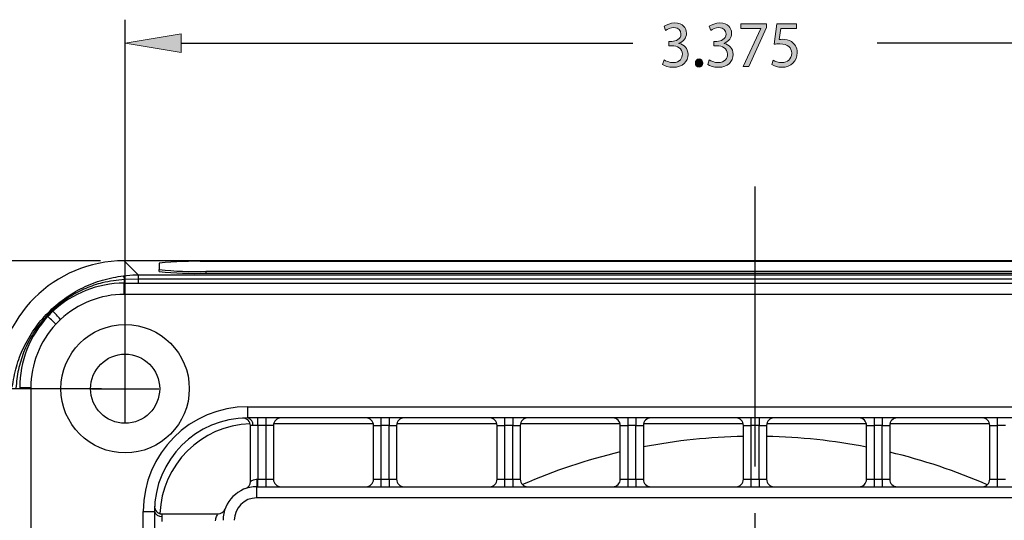
# Model space of a CAD drawing. Extents: x 261 to 1659, y 0 to 1080.
# Drawn here: x 480 to 699, y 590 to 701 of the extents above; entities that cross this region are included whole.
import ezdxf

# ---------------------------------------------------------------- set-up
doc = ezdxf.new("R2010")
doc.units = 0
doc.header["$MEASUREMENT"] = 0
for name, pattern in [('AI-Linetype-1', [93.235412, 62.15694, -10.35949, 10.35949, -10.35949]), ('AI-Linetype-2', [93.235412, 62.15694, -10.35949, 10.35949, -10.35949]), ('AI-Linetype-3', [93.235412, 62.15694, -10.35949, 10.35949, -10.35949])]:
    doc.linetypes.add(name, pattern=pattern)
for name, color, linetype, lineweight in [('CENTER', 7, 'Continuous', 0), ('DIM01', 7, 'Continuous', 0), ('OBJFINE', 7, 'Continuous', 0)]:
    doc.layers.add(name, color=color, linetype=linetype, lineweight=lineweight)

msp = doc.modelspace()

# ---------------------------------------------------------------- hatches: boundary and pattern name
at = {"layer": 'DIM01', "true_color": 0xff7f00, "transparency": 33554687}
h = msp.add_hatch(color=30, dxfattribs=at)
h.dxf.hatch_style = 2
edge = h.paths.add_edge_path()
edge.add_spline(control_points=[(623.54, 692.04), (623.89, 691.81), (624.7, 691.44), (625.54, 691.44), (627.11, 691.44), (627.6, 692.5), (627.59, 693.29), (627.57, 694.62), (626.43, 695.19), (625.25, 695.19), (625.25, 695.19), (624.57, 695.19), (624.57, 695.19), (624.57, 695.19), (624.57, 696.15), (624.57, 696.15), (624.57, 696.15), (625.25, 696.15), (625.25, 696.15), (626.14, 696.15), (627.27, 696.64), (627.27, 697.76), (627.27, 698.53), (626.81, 699.2), (625.68, 699.2), (624.96, 699.2), (624.27, 698.86), (623.88, 698.57), (623.88, 698.57), (623.56, 699.51), (623.56, 699.51), (624.03, 699.87), (624.95, 700.24), (625.92, 700.24), (627.7, 700.24), (628.5, 699.13), (628.5, 697.97), (628.5, 696.99), (627.95, 696.15), (626.84, 695.73), (626.84, 695.73), (626.84, 695.7), (626.84, 695.7), (627.95, 695.47), (628.85, 694.59), (628.85, 693.26), (628.85, 691.73), (627.73, 690.4), (625.56, 690.4), (624.54, 690.4), (623.65, 690.74), (623.21, 691.05), (623.21, 691.05), (623.54, 692.04), (623.54, 692.04)], knot_values=[0, 0, 0, 0, 1, 1, 1, 2, 2, 2, 3, 3, 3, 4, 4, 4, 5, 5, 5, 6, 6, 6, 7, 7, 7, 8, 8, 8, 9, 9, 9, 10, 10, 10, 11, 11, 11, 12, 12, 12, 13, 13, 13, 14, 14, 14, 15, 15, 15, 16, 16, 16, 17, 17, 17, 18, 18, 18, 18], degree=3, periodic=0)
h = msp.add_hatch(color=30, dxfattribs=at)
h.dxf.hatch_style = 2
edge = h.paths.add_edge_path()
edge.add_spline(control_points=[(633.55, 692.04), (633.9, 691.81), (634.7, 691.44), (635.55, 691.44), (637.12, 691.44), (637.61, 692.5), (637.6, 693.29), (637.58, 694.62), (636.44, 695.19), (635.26, 695.19), (635.26, 695.19), (634.58, 695.19), (634.58, 695.19), (634.58, 695.19), (634.58, 696.15), (634.58, 696.15), (634.58, 696.15), (635.26, 696.15), (635.26, 696.15), (636.15, 696.15), (637.28, 696.64), (637.28, 697.76), (637.28, 698.53), (636.82, 699.2), (635.69, 699.2), (634.97, 699.2), (634.27, 698.86), (633.88, 698.57), (633.88, 698.57), (633.56, 699.51), (633.56, 699.51), (634.04, 699.87), (634.95, 700.24), (635.93, 700.24), (637.71, 700.24), (638.51, 699.13), (638.51, 697.97), (638.51, 696.99), (637.96, 696.15), (636.84, 695.73), (636.84, 695.73), (636.84, 695.7), (636.84, 695.7), (637.96, 695.47), (638.86, 694.59), (638.86, 693.26), (638.86, 691.73), (637.73, 690.4), (635.57, 690.4), (634.55, 690.4), (633.66, 690.74), (633.22, 691.05), (633.22, 691.05), (633.55, 692.04), (633.55, 692.04)], knot_values=[0, 0, 0, 0, 1, 1, 1, 2, 2, 2, 3, 3, 3, 4, 4, 4, 5, 5, 5, 6, 6, 6, 7, 7, 7, 8, 8, 8, 9, 9, 9, 10, 10, 10, 11, 11, 11, 12, 12, 12, 13, 13, 13, 14, 14, 14, 15, 15, 15, 16, 16, 16, 17, 17, 17, 18, 18, 18, 18], degree=3, periodic=0)
h = msp.add_hatch(color=30, dxfattribs=at)
h.dxf.hatch_style = 2
h.paths.add_polyline_path([(646.25, 700.08), (646.25, 699.23), (642.32, 690.56), (641.06, 690.56), (644.98, 698.98), (644.98, 699.01), (640.56, 699.01), (640.56, 700.08)])
h = msp.add_hatch(color=30, dxfattribs=at)
h.dxf.hatch_style = 2
edge = h.paths.add_edge_path()
edge.add_spline(control_points=[(652.91, 698.99), (652.91, 698.99), (649.47, 698.99), (649.47, 698.99), (649.47, 698.99), (649.12, 696.55), (649.12, 696.55), (649.33, 696.58), (649.52, 696.61), (649.85, 696.61), (650.55, 696.61), (651.24, 696.45), (651.8, 696.1), (652.51, 695.67), (653.09, 694.85), (653.09, 693.65), (653.09, 691.79), (651.69, 690.4), (649.73, 690.4), (648.74, 690.4), (647.91, 690.7), (647.48, 690.99), (647.48, 690.99), (647.78, 691.97), (647.78, 691.97), (648.16, 691.73), (648.9, 691.44), (649.72, 691.44), (650.87, 691.44), (651.86, 692.23), (651.86, 693.51), (651.84, 694.73), (651.06, 695.61), (649.26, 695.61), (648.74, 695.61), (648.34, 695.55), (648.01, 695.51), (648.01, 695.51), (648.59, 700.08), (648.59, 700.08), (648.59, 700.08), (652.91, 700.08), (652.91, 700.08), (652.91, 700.08), (652.91, 698.99), (652.91, 698.99)], knot_values=[0, 0, 0, 0, 1, 1, 1, 2, 2, 2, 3, 3, 3, 4, 4, 4, 5, 5, 5, 6, 6, 6, 7, 7, 7, 8, 8, 8, 9, 9, 9, 10, 10, 10, 11, 11, 11, 12, 12, 12, 13, 13, 13, 14, 14, 14, 15, 15, 15, 15], degree=3, periodic=0)
h = msp.add_hatch(color=30, dxfattribs=at)
h.dxf.hatch_style = 2
h.paths.add_polyline_path([(516.29, 697.82), (516.29, 693.67), (503.86, 695.74)])
h = msp.add_hatch(color=30, dxfattribs=at)
h.dxf.hatch_style = 2
edge = h.paths.add_edge_path()
edge.add_spline(control_points=[(630.48, 691.33), (630.48, 691.87), (630.83, 692.25), (631.31, 692.25), (631.8, 692.25), (632.13, 691.87), (632.13, 691.33), (632.13, 690.8), (631.81, 690.4), (631.3, 690.4), (630.81, 690.4), (630.48, 690.8), (630.48, 691.33)], knot_values=[0, 0, 0, 0, 1, 1, 1, 2, 2, 2, 3, 3, 3, 4, 4, 4, 4], degree=3, periodic=0)

# ---------------------------------------------------------------- linework, layer by layer
at = {"layer": 'CENTER', "color": 1, "linetype": 'AI-Linetype-1', "lineweight": 25, "true_color": 0xff0000}
msp.add_line((643.71, 663.93), (643.71, 279.57), dxfattribs=at)
at = {"layer": 'CENTER', "color": 1, "linetype": 'AI-Linetype-3', "lineweight": 25, "true_color": 0xff0000}
msp.add_line((503.86, 611.62), (503.86, 626.53), dxfattribs=at)
at = {"layer": 'CENTER', "color": 1, "linetype": 'AI-Linetype-2', "lineweight": 25, "true_color": 0xff0000}
msp.add_line((496.4, 619.07), (511.32, 619.07), dxfattribs=at)
at = {"layer": 'DIM01', "color": 30, "lineweight": 25, "true_color": 0xff7f00}
for p, q in [((503.86, 624.3), (503.86, 700.96)), ((516.29, 695.74), (616.57, 695.74)), ((771.14, 695.74), (670.86, 695.74)), ((498.42, 647.46), (366.36, 647.46)), ((498.64, 619.07), (419.78, 619.07))]:
    msp.add_line(p, q, dxfattribs=at)
at = {"layer": 'DIM01', "color": 18, "lineweight": 0, "true_color": 0x000000}
for points in [[(646.25, 700.08), (646.25, 699.23), (642.32, 690.56), (641.06, 690.56), (644.98, 698.98), (644.98, 699.01), (640.56, 699.01), (640.56, 700.08)], [(516.29, 697.82), (516.29, 693.67), (503.86, 695.74), (503.86, 695.74)]]:
    msp.add_lwpolyline(points, close=True, dxfattribs=at)
at = {"layer": 'DIM01'}
for points in [[(646.25, 700.08), (646.25, 699.23), (642.32, 690.56), (641.06, 690.56), (644.98, 698.98), (644.98, 699.01), (640.56, 699.01), (640.56, 700.08)], [(516.29, 697.82), (516.29, 693.67), (503.86, 695.74)]]:
    msp.add_lwpolyline(points, close=True, dxfattribs=at)
at = {"layer": 'DIM01', "color": 18, "lineweight": 0, "true_color": 0x000000}
for points, knots in [([(623.54, 692.04), (623.89, 691.81), (624.7, 691.44), (625.54, 691.44), (627.11, 691.44), (627.6, 692.5), (627.59, 693.29), (627.57, 694.62), (626.43, 695.19), (625.25, 695.19), (625.25, 695.19), (624.57, 695.19), (624.57, 695.19), (624.57, 695.19), (624.57, 696.15), (624.57, 696.15), (624.57, 696.15), (625.25, 696.15), (625.25, 696.15), (626.14, 696.15), (627.27, 696.64), (627.27, 697.76), (627.27, 698.53), (626.81, 699.2), (625.68, 699.2), (624.96, 699.2), (624.27, 698.86), (623.88, 698.57), (623.88, 698.57), (623.56, 699.51), (623.56, 699.51), (624.03, 699.87), (624.95, 700.24), (625.92, 700.24), (627.7, 700.24), (628.5, 699.13), (628.5, 697.97), (628.5, 696.99), (627.95, 696.15), (626.84, 695.73), (626.84, 695.73), (626.84, 695.7), (626.84, 695.7), (627.95, 695.47), (628.85, 694.59), (628.85, 693.26), (628.85, 691.73), (627.73, 690.4), (625.56, 690.4), (624.54, 690.4), (623.65, 690.74), (623.21, 691.05), (623.21, 691.05), (623.54, 692.04), (623.54, 692.04)], [0, 0, 0, 0, 1, 1, 1, 2, 2, 2, 3, 3, 3, 4, 4, 4, 5, 5, 5, 6, 6, 6, 7, 7, 7, 8, 8, 8, 9, 9, 9, 10, 10, 10, 11, 11, 11, 12, 12, 12, 13, 13, 13, 14, 14, 14, 15, 15, 15, 16, 16, 16, 17, 17, 17, 18, 18, 18, 18]), ([(633.55, 692.04), (633.9, 691.81), (634.7, 691.44), (635.55, 691.44), (637.12, 691.44), (637.61, 692.5), (637.6, 693.29), (637.58, 694.62), (636.44, 695.19), (635.26, 695.19), (635.26, 695.19), (634.58, 695.19), (634.58, 695.19), (634.58, 695.19), (634.58, 696.15), (634.58, 696.15), (634.58, 696.15), (635.26, 696.15), (635.26, 696.15), (636.15, 696.15), (637.28, 696.64), (637.28, 697.76), (637.28, 698.53), (636.82, 699.2), (635.69, 699.2), (634.97, 699.2), (634.27, 698.86), (633.88, 698.57), (633.88, 698.57), (633.56, 699.51), (633.56, 699.51), (634.04, 699.87), (634.95, 700.24), (635.93, 700.24), (637.71, 700.24), (638.51, 699.13), (638.51, 697.97), (638.51, 696.99), (637.96, 696.15), (636.84, 695.73), (636.84, 695.73), (636.84, 695.7), (636.84, 695.7), (637.96, 695.47), (638.86, 694.59), (638.86, 693.26), (638.86, 691.73), (637.73, 690.4), (635.57, 690.4), (634.55, 690.4), (633.66, 690.74), (633.22, 691.05), (633.22, 691.05), (633.55, 692.04), (633.55, 692.04)], [0, 0, 0, 0, 1, 1, 1, 2, 2, 2, 3, 3, 3, 4, 4, 4, 5, 5, 5, 6, 6, 6, 7, 7, 7, 8, 8, 8, 9, 9, 9, 10, 10, 10, 11, 11, 11, 12, 12, 12, 13, 13, 13, 14, 14, 14, 15, 15, 15, 16, 16, 16, 17, 17, 17, 18, 18, 18, 18]), ([(652.91, 698.99), (652.91, 698.99), (649.47, 698.99), (649.47, 698.99), (649.47, 698.99), (649.12, 696.55), (649.12, 696.55), (649.33, 696.58), (649.52, 696.61), (649.85, 696.61), (650.55, 696.61), (651.24, 696.45), (651.8, 696.1), (652.51, 695.67), (653.09, 694.85), (653.09, 693.65), (653.09, 691.79), (651.69, 690.4), (649.73, 690.4), (648.74, 690.4), (647.91, 690.7), (647.48, 690.99), (647.48, 690.99), (647.78, 691.97), (647.78, 691.97), (648.16, 691.73), (648.9, 691.44), (649.72, 691.44), (650.87, 691.44), (651.86, 692.23), (651.86, 693.51), (651.84, 694.73), (651.06, 695.61), (649.26, 695.61), (648.74, 695.61), (648.34, 695.55), (648.01, 695.51), (648.01, 695.51), (648.59, 700.08), (648.59, 700.08), (648.59, 700.08), (652.91, 700.08), (652.91, 700.08), (652.91, 700.08), (652.91, 698.99), (652.91, 698.99)], [0, 0, 0, 0, 1, 1, 1, 2, 2, 2, 3, 3, 3, 4, 4, 4, 5, 5, 5, 6, 6, 6, 7, 7, 7, 8, 8, 8, 9, 9, 9, 10, 10, 10, 11, 11, 11, 12, 12, 12, 13, 13, 13, 14, 14, 14, 15, 15, 15, 15]), ([(630.48, 691.33), (630.48, 691.87), (630.83, 692.25), (631.31, 692.25), (631.8, 692.25), (632.13, 691.87), (632.13, 691.33), (632.13, 690.8), (631.81, 690.4), (631.3, 690.4), (630.81, 690.4), (630.48, 690.8), (630.48, 691.33)], [0, 0, 0, 0, 1, 1, 1, 2, 2, 2, 3, 3, 3, 4, 4, 4, 4])]:
    msp.add_open_spline(points, degree=3, knots=knots, dxfattribs=at)
at = {"layer": 'DIM01'}
for points, knots in [([(623.54, 692.04), (623.89, 691.81), (624.7, 691.44), (625.54, 691.44), (627.11, 691.44), (627.6, 692.5), (627.59, 693.29), (627.57, 694.62), (626.43, 695.19), (625.25, 695.19), (625.25, 695.19), (624.57, 695.19), (624.57, 695.19), (624.57, 695.19), (624.57, 696.15), (624.57, 696.15), (624.57, 696.15), (625.25, 696.15), (625.25, 696.15), (626.14, 696.15), (627.27, 696.64), (627.27, 697.76), (627.27, 698.53), (626.81, 699.2), (625.68, 699.2), (624.96, 699.2), (624.27, 698.86), (623.88, 698.57), (623.88, 698.57), (623.56, 699.51), (623.56, 699.51), (624.03, 699.87), (624.95, 700.24), (625.92, 700.24), (627.7, 700.24), (628.5, 699.13), (628.5, 697.97), (628.5, 696.99), (627.95, 696.15), (626.84, 695.73), (626.84, 695.73), (626.84, 695.7), (626.84, 695.7), (627.95, 695.47), (628.85, 694.59), (628.85, 693.26), (628.85, 691.73), (627.73, 690.4), (625.56, 690.4), (624.54, 690.4), (623.65, 690.74), (623.21, 691.05), (623.21, 691.05), (623.54, 692.04), (623.54, 692.04)], [0, 0, 0, 0, 1, 1, 1, 2, 2, 2, 3, 3, 3, 4, 4, 4, 5, 5, 5, 6, 6, 6, 7, 7, 7, 8, 8, 8, 9, 9, 9, 10, 10, 10, 11, 11, 11, 12, 12, 12, 13, 13, 13, 14, 14, 14, 15, 15, 15, 16, 16, 16, 17, 17, 17, 18, 18, 18, 18]), ([(633.55, 692.04), (633.9, 691.81), (634.7, 691.44), (635.55, 691.44), (637.12, 691.44), (637.61, 692.5), (637.6, 693.29), (637.58, 694.62), (636.44, 695.19), (635.26, 695.19), (635.26, 695.19), (634.58, 695.19), (634.58, 695.19), (634.58, 695.19), (634.58, 696.15), (634.58, 696.15), (634.58, 696.15), (635.26, 696.15), (635.26, 696.15), (636.15, 696.15), (637.28, 696.64), (637.28, 697.76), (637.28, 698.53), (636.82, 699.2), (635.69, 699.2), (634.97, 699.2), (634.27, 698.86), (633.88, 698.57), (633.88, 698.57), (633.56, 699.51), (633.56, 699.51), (634.04, 699.87), (634.95, 700.24), (635.93, 700.24), (637.71, 700.24), (638.51, 699.13), (638.51, 697.97), (638.51, 696.99), (637.96, 696.15), (636.84, 695.73), (636.84, 695.73), (636.84, 695.7), (636.84, 695.7), (637.96, 695.47), (638.86, 694.59), (638.86, 693.26), (638.86, 691.73), (637.73, 690.4), (635.57, 690.4), (634.55, 690.4), (633.66, 690.74), (633.22, 691.05), (633.22, 691.05), (633.55, 692.04), (633.55, 692.04)], [0, 0, 0, 0, 1, 1, 1, 2, 2, 2, 3, 3, 3, 4, 4, 4, 5, 5, 5, 6, 6, 6, 7, 7, 7, 8, 8, 8, 9, 9, 9, 10, 10, 10, 11, 11, 11, 12, 12, 12, 13, 13, 13, 14, 14, 14, 15, 15, 15, 16, 16, 16, 17, 17, 17, 18, 18, 18, 18]), ([(652.91, 698.99), (652.91, 698.99), (649.47, 698.99), (649.47, 698.99), (649.47, 698.99), (649.12, 696.55), (649.12, 696.55), (649.33, 696.58), (649.52, 696.61), (649.85, 696.61), (650.55, 696.61), (651.24, 696.45), (651.8, 696.1), (652.51, 695.67), (653.09, 694.85), (653.09, 693.65), (653.09, 691.79), (651.69, 690.4), (649.73, 690.4), (648.74, 690.4), (647.91, 690.7), (647.48, 690.99), (647.48, 690.99), (647.78, 691.97), (647.78, 691.97), (648.16, 691.73), (648.9, 691.44), (649.72, 691.44), (650.87, 691.44), (651.86, 692.23), (651.86, 693.51), (651.84, 694.73), (651.06, 695.61), (649.26, 695.61), (648.74, 695.61), (648.34, 695.55), (648.01, 695.51), (648.01, 695.51), (648.59, 700.08), (648.59, 700.08), (648.59, 700.08), (652.91, 700.08), (652.91, 700.08), (652.91, 700.08), (652.91, 698.99), (652.91, 698.99)], [0, 0, 0, 0, 1, 1, 1, 2, 2, 2, 3, 3, 3, 4, 4, 4, 5, 5, 5, 6, 6, 6, 7, 7, 7, 8, 8, 8, 9, 9, 9, 10, 10, 10, 11, 11, 11, 12, 12, 12, 13, 13, 13, 14, 14, 14, 15, 15, 15, 15]), ([(630.48, 691.33), (630.48, 691.87), (630.83, 692.25), (631.31, 692.25), (631.8, 692.25), (632.13, 691.87), (632.13, 691.33), (632.13, 690.8), (631.81, 690.4), (631.3, 690.4), (630.81, 690.4), (630.48, 690.8), (630.48, 691.33)], [0, 0, 0, 0, 1, 1, 1, 2, 2, 2, 3, 3, 3, 4, 4, 4, 4])]:
    msp.add_open_spline(points, degree=3, knots=knots, dxfattribs=at)
at = {"layer": 'OBJFINE', "color": 4, "lineweight": 25, "true_color": 0x00ffff}
for p, q in [((503.64, 647.46), (506.77, 644.33)), ((783.79, 647.46), (503.64, 647.46)), ((765.46, 647.3), (521.8, 647.3)), ((511.44, 646.93), (511.44, 645.49)), ((511.44, 645.07), (511.44, 645.49)), ((521.8, 645.13), (765.46, 645.13)), ((521.8, 645.13), (521.8, 644.71)), ((506.76, 643.41), (503.73, 643.32)), ((506.81, 643.41), (506.76, 643.41)), ((506.77, 644.33), (506.81, 644.33)), ((506.81, 643.41), (506.81, 644.33)), ((506.81, 644.33), (780.61, 644.33)), ((506.81, 642.49), (506.81, 643.41)), ((780.61, 643.41), (506.81, 643.41)), ((521.8, 644.71), (765.46, 644.71)), ((503.65, 640), (503.65, 642.49)), ((503.65, 642.49), (783.77, 642.49)), ((783.77, 640), (503.65, 640)), ((482.93, 619.28), (480.45, 619.28)), ((482.93, 619.28), (482.93, 339.16)), ((531.09, 612.57), (531.09, 615.06)), ((531.09, 615.06), (756.34, 615.06)), ((756.34, 612.57), (531.09, 612.57)), ((533.32, 610.91), (533.32, 612.57)), ((535.15, 610.91), (535.15, 612.57)), ((560.67, 612.57), (560.67, 610.91)), ((562.5, 612.57), (562.5, 610.91)), ((588.1, 612.57), (588.1, 610.91)), ((589.93, 612.57), (589.93, 610.91)), ((615.45, 612.57), (615.45, 610.91)), ((617.28, 612.57), (617.28, 610.91)), ((642.8, 612.57), (642.8, 610.91)), ((644.63, 612.57), (644.63, 610.91)), ((670.15, 612.57), (670.15, 610.91)), ((671.97, 612.57), (671.97, 610.91)), ((697.5, 612.57), (697.5, 610.91)), ((531.67, 598.45), (531.67, 610.88)), ((533.32, 610.91), (532.2, 610.91)), ((535.15, 610.91), (533.32, 610.91)), ((533.32, 610.91), (533.32, 598.98)), ((536.8, 610.91), (535.15, 610.91)), ((535.15, 598.98), (535.15, 610.91)), ((536.8, 610.91), (536.8, 598.98)), ((558.97, 611.28), (536.85, 611.28)), ((559.01, 610.91), (560.67, 610.91)), ((559.01, 598.98), (559.01, 610.91)), ((562.5, 610.91), (560.67, 610.91)), ((560.67, 610.91), (560.67, 598.98)), ((562.5, 610.91), (564.15, 610.91)), ((562.5, 598.98), (562.5, 610.91)), ((564.15, 610.91), (564.15, 598.98)), ((586.4, 611.28), (564.2, 611.28)), ((586.45, 610.91), (588.1, 610.91)), ((586.45, 598.98), (586.45, 610.91)), ((589.93, 610.91), (588.1, 610.91)), ((588.1, 610.91), (588.1, 598.98)), ((589.93, 610.91), (591.59, 610.91)), ((589.93, 598.98), (589.93, 610.91)), ((591.59, 610.91), (591.59, 598.98)), ((613.75, 611.28), (591.63, 611.28)), ((613.8, 610.91), (615.45, 610.91)), ((613.8, 598.98), (613.8, 610.91)), ((617.28, 610.91), (615.45, 610.91)), ((615.45, 610.91), (615.45, 598.98)), ((617.28, 610.91), (618.93, 610.91)), ((617.28, 598.98), (617.28, 610.91)), ((618.93, 610.91), (618.93, 598.98)), ((641.1, 611.28), (618.98, 611.28)), ((641.15, 610.91), (642.8, 610.91)), ((641.15, 598.98), (641.15, 610.91)), ((644.63, 610.91), (642.8, 610.91)), ((642.8, 610.91), (642.8, 598.98)), ((644.63, 610.91), (646.28, 610.91)), ((644.63, 598.98), (644.63, 610.91)), ((646.28, 610.91), (646.28, 598.98)), ((668.45, 611.28), (646.33, 611.28)), ((668.49, 610.91), (670.15, 610.91)), ((668.49, 598.98), (668.49, 610.91)), ((671.97, 610.91), (670.15, 610.91)), ((670.15, 610.91), (670.15, 598.98)), ((671.97, 610.91), (673.63, 610.91)), ((671.97, 598.98), (671.97, 610.91)), ((673.63, 610.91), (673.63, 598.98)), ((695.8, 611.28), (673.67, 611.28)), ((695.84, 610.91), (697.5, 610.91)), ((695.84, 598.98), (695.84, 610.91)), ((699.32, 610.91), (697.5, 610.91)), ((697.5, 610.91), (697.5, 598.98)), ((533.07, 594.83), (533.07, 597.32)), ((533.07, 597.32), (754.35, 597.32)), ((533.2, 598.98), (533.32, 598.98)), ((533.32, 597.32), (533.32, 598.98)), ((533.32, 598.98), (535.15, 598.98)), ((535.15, 597.32), (535.15, 598.98)), ((535.15, 598.98), (536.8, 598.98)), ((559.01, 598.98), (560.67, 598.98)), ((560.67, 598.98), (560.67, 597.32)), ((560.67, 598.98), (562.5, 598.98)), ((562.5, 598.98), (562.5, 597.32)), ((562.5, 598.98), (564.15, 598.98)), ((586.45, 598.98), (588.1, 598.98)), ((588.1, 598.98), (589.93, 598.98)), ((588.1, 598.98), (588.1, 597.32)), ((589.93, 598.98), (589.93, 597.32)), ((589.93, 598.98), (591.59, 598.98)), ((613.8, 598.98), (615.45, 598.98)), ((615.45, 598.98), (615.45, 597.32)), ((615.45, 598.98), (617.28, 598.98)), ((617.28, 598.98), (617.28, 597.32)), ((617.28, 598.98), (618.93, 598.98)), ((641.15, 598.98), (642.8, 598.98)), ((642.8, 598.98), (642.8, 597.32)), ((642.8, 598.98), (644.63, 598.98)), ((644.63, 598.98), (644.63, 597.32)), ((644.63, 598.98), (646.28, 598.98)), ((668.49, 598.98), (670.15, 598.98)), ((670.15, 598.98), (671.97, 598.98)), ((670.15, 598.98), (670.15, 597.32)), ((671.97, 598.98), (671.97, 597.32)), ((671.97, 598.98), (673.63, 598.98)), ((695.84, 598.98), (697.5, 598.98)), ((697.5, 598.98), (699.32, 598.98)), ((697.5, 598.98), (697.5, 597.32)), ((754.35, 594.83), (533.07, 594.83)), ((507.88, 366.59), (507.88, 591.85)), ((507.88, 591.85), (510.37, 591.85)), ((510.37, 591.85), (510.37, 366.59)), ((512.02, 590.73), (512.02, 589.61)), ((512.05, 591.27), (524.49, 591.27))]:
    msp.add_line(p, q, dxfattribs=at)
for points in [[(489.53, 634.44), (489.2, 634.8), (488.88, 635.14), (488.59, 635.45), (488.33, 635.73), (488.12, 635.95), (487.97, 636.12), (487.87, 636.23), (487.84, 636.26)], [(488.49, 633.4), (488.14, 633.74), (487.8, 634.05), (487.48, 634.35), (487.21, 634.6), (486.98, 634.81), (486.81, 634.97), (486.71, 635.07), (486.67, 635.1)]]:
    msp.add_lwpolyline(points, dxfattribs=at)
for radius in [14.25, 7.67]:
    msp.add_circle((503.86, 619.07), radius, dxfattribs=at)
for points in [[(503.64, 647.46), (488.08, 647.46), (475.48, 634.86), (475.48, 619.3)], [(521.8, 647.3), (518.35, 647.42), (514.88, 647.29), (511.44, 646.93)], [(511.44, 645.49), (514.88, 645.13), (518.35, 645.01), (521.8, 645.13)], [(511.44, 645.07), (514.88, 644.71), (518.35, 644.59), (521.8, 644.71)], [(503.73, 643.32), (503.7, 643.6), (503.63, 643.88), (503.52, 644.14)], [(503.65, 642.49), (503.71, 642.76), (503.74, 643.04), (503.73, 643.32)], [(506.77, 644.33), (506.77, 644.02), (506.76, 643.72), (506.76, 643.41)], [(503.65, 642.49), (497.78, 642.49), (492.13, 640.26), (487.84, 636.26)], [(503.65, 640), (498.41, 640), (493.37, 638.01), (489.53, 634.44)], [(487.84, 636.26), (487.44, 635.89), (487.05, 635.5), (486.67, 635.1)], [(486.67, 635.1), (482.67, 630.8), (480.45, 625.15), (480.45, 619.28)], [(489.53, 634.44), (489.17, 634.11), (488.83, 633.76), (488.49, 633.4)], [(488.49, 633.4), (484.92, 629.57), (482.93, 624.52), (482.93, 619.28)], [(531.09, 615.06), (518.27, 615.06), (507.88, 604.67), (507.88, 591.85)], [(531.09, 612.57), (519.64, 612.57), (510.37, 603.29), (510.37, 591.85)], [(532.2, 610.91), (532.32, 611.67), (531.83, 612.39), (531.09, 612.57)], [(538.46, 612.57), (537.55, 612.57), (536.8, 611.83), (536.8, 610.91)], [(559.01, 610.91), (559.01, 611.83), (558.27, 612.57), (557.36, 612.57)], [(565.81, 612.57), (564.9, 612.57), (564.15, 611.83), (564.15, 610.91)], [(586.45, 610.91), (586.45, 611.83), (585.7, 612.57), (584.79, 612.57)], [(593.24, 612.57), (592.33, 612.57), (591.59, 611.83), (591.59, 610.91)], [(613.8, 610.91), (613.8, 611.83), (613.05, 612.57), (612.14, 612.57)], [(620.59, 612.57), (619.68, 612.57), (618.93, 611.83), (618.93, 610.91)], [(641.15, 610.91), (641.15, 611.83), (640.4, 612.57), (639.49, 612.57)], [(647.94, 612.57), (647.03, 612.57), (646.28, 611.83), (646.28, 610.91)], [(668.49, 610.91), (668.49, 611.83), (667.75, 612.57), (666.84, 612.57)], [(675.29, 612.57), (674.37, 612.57), (673.63, 611.83), (673.63, 610.91)], [(695.84, 610.91), (695.84, 611.83), (695.1, 612.57), (694.19, 612.57)], [(531.62, 611.27), (520.74, 610.92), (511.99, 602.21), (511.58, 591.34)], [(641.15, 608.48), (633.69, 608.34), (626.26, 607.55), (618.93, 606.13)], [(668.49, 606.09), (661.17, 607.53), (653.74, 608.33), (646.28, 608.48)], [(613.8, 605.02), (606.36, 603.25), (599.1, 600.84), (592.09, 597.79)], [(695.29, 597.74), (688.3, 600.79), (681.05, 603.21), (673.63, 604.98)], [(533.07, 597.32), (528.96, 597.32), (525.62, 593.98), (525.62, 589.86)], [(530.57, 596.89), (531.23, 597.12), (531.67, 597.75), (531.67, 598.45)], [(533.07, 597.32), (533.2, 597.86), (533.24, 598.42), (533.2, 598.98)], [(536.8, 598.98), (536.8, 598.06), (537.55, 597.32), (538.46, 597.32)], [(557.36, 597.32), (558.27, 597.32), (559.01, 598.06), (559.01, 598.98)], [(564.15, 598.98), (564.15, 598.06), (564.9, 597.32), (565.81, 597.32)], [(584.79, 597.32), (585.7, 597.32), (586.45, 598.06), (586.45, 598.98)], [(591.59, 598.98), (591.59, 598.06), (592.33, 597.32), (593.24, 597.32)], [(612.14, 597.32), (613.05, 597.32), (613.8, 598.06), (613.8, 598.98)], [(618.93, 598.98), (618.93, 598.06), (619.68, 597.32), (620.59, 597.32)], [(639.49, 597.32), (640.4, 597.32), (641.15, 598.06), (641.15, 598.98)], [(646.28, 598.98), (646.28, 598.06), (647.03, 597.32), (647.94, 597.32)], [(666.84, 597.32), (667.75, 597.32), (668.49, 598.06), (668.49, 598.98)], [(673.63, 598.98), (673.63, 598.06), (674.37, 597.32), (675.29, 597.32)], [(694.19, 597.32), (695.1, 597.32), (695.84, 598.06), (695.84, 598.98)], [(533.07, 594.83), (530.33, 594.83), (528.1, 592.61), (528.1, 589.86)], [(510.37, 591.85), (510.54, 591.1), (511.26, 590.61), (512.02, 590.73)], [(524.49, 591.27), (525.19, 591.27), (525.81, 591.71), (526.05, 592.37)]]:
    msp.add_open_spline(points, degree=3, dxfattribs=at)
for points, knots in [([(478.8, 619.42), (479.05, 620.93), (479.3, 622.45), (479.71, 623.92), (480.12, 625.4), (480.68, 626.83), (481.34, 628.22), (482.02, 629.64), (482.82, 631.01), (483.73, 632.31), (484.64, 633.6), (485.65, 634.82), (486.76, 635.94), (487.88, 637.07), (489.09, 638.1), (490.38, 639.03), (491.66, 639.95), (493.03, 640.76), (494.45, 641.47), (495.87, 642.17), (497.35, 642.76), (498.87, 643.18), (500.39, 643.61), (501.96, 643.87), (503.52, 644.14)], [0, 0, 0, 0, 1, 1, 1, 2, 2, 2, 3, 3, 3, 4, 4, 4, 5, 5, 5, 6, 6, 6, 7, 7, 7, 8, 8, 8, 8]), ([(503.73, 643.32), (502.07, 643.14), (500.41, 642.95), (498.79, 642.56), (497.54, 642.26), (496.33, 641.83), (495.14, 641.33), (493.93, 640.81), (492.76, 640.21), (491.65, 639.51), (490.55, 638.84), (489.51, 638.07), (488.54, 637.24), (487.54, 636.39), (486.6, 635.46), (485.75, 634.46), (484.82, 633.38), (483.99, 632.23), (483.26, 631.02), (482.51, 629.78), (481.86, 628.46), (481.33, 627.11), (480.84, 625.86), (480.44, 624.58), (480.17, 623.28), (479.89, 621.94), (479.75, 620.57), (479.61, 619.21)], [0, 0, 0, 0, 1, 1, 1, 2, 2, 2, 3, 3, 3, 4, 4, 4, 5, 5, 5, 6, 6, 6, 7, 7, 7, 8, 8, 8, 9, 9, 9, 9]), ([(503.52, 644.14), (504.42, 644.22), (505.33, 644.31), (506.24, 644.33), (506.42, 644.33), (506.59, 644.33), (506.77, 644.33)], [0, 0, 0, 0, 1, 1, 1, 2, 2, 2, 2]), ([(531.67, 610.88), (531.67, 611.8), (530.92, 612.54), (530.01, 612.54), (529.98, 612.54), (529.95, 612.54), (529.91, 612.54)], [0, 0, 0, 0, 1, 1, 1, 2, 2, 2, 2]), ([(532.2, 610.91), (532.14, 610.91), (532.08, 610.91), (532.03, 610.91), (531.91, 610.9), (531.82, 610.9), (531.76, 610.89), (531.7, 610.89), (531.68, 610.88), (531.67, 610.88)], [0, 0, 0, 0, 1, 1, 1, 2, 2, 2, 3, 3, 3, 3]), ([(531.67, 598.45), (531.68, 598.46), (531.7, 598.47), (531.75, 598.51), (531.81, 598.54), (531.9, 598.6), (532, 598.66), (532.12, 598.72), (532.25, 598.78), (532.4, 598.84), (532.56, 598.89), (532.74, 598.94), (532.92, 598.96), (533.01, 598.97), (533.11, 598.97), (533.2, 598.98)], [0, 0, 0, 0, 1, 1, 1, 2, 2, 2, 3, 3, 3, 4, 4, 4, 5, 5, 5, 5]), ([(510.4, 593.02), (510.35, 592.11), (511.05, 591.32), (511.96, 591.27), (511.99, 591.27), (512.02, 591.27), (512.05, 591.27)], [0, 0, 0, 0, 1, 1, 1, 2, 2, 2, 2]), ([(512.05, 591.27), (512.05, 591.27), (512.05, 591.26), (512.05, 591.25), (512.05, 591.22), (512.04, 591.16), (512.04, 591.07), (512.03, 590.98), (512.03, 590.86), (512.02, 590.73)], [0, 0, 0, 0, 1, 1, 1, 2, 2, 2, 3, 3, 3, 3]), ([(523.96, 589.74), (523.97, 589.92), (523.98, 590.1), (524.02, 590.26), (524.05, 590.43), (524.11, 590.58), (524.17, 590.71), (524.23, 590.85), (524.29, 590.96), (524.35, 591.06), (524.4, 591.15), (524.45, 591.22), (524.47, 591.25), (524.48, 591.26), (524.49, 591.26), (524.49, 591.27)], [0, 0, 0, 0, 1, 1, 1, 2, 2, 2, 3, 3, 3, 4, 4, 4, 5, 5, 5, 5])]:
    msp.add_open_spline(points, degree=3, knots=knots, dxfattribs=at)

doc.saveas('drawing.dxf')
